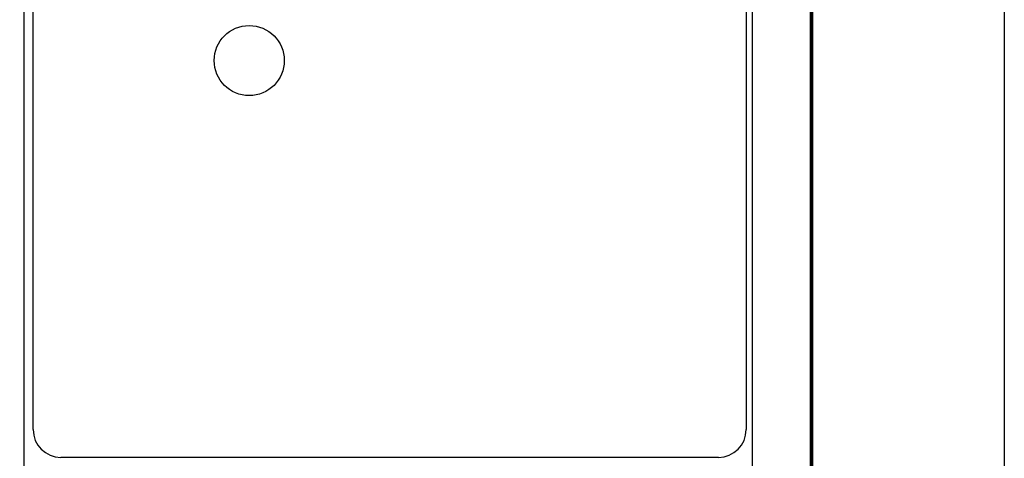
# Model space of a CAD drawing. Units: millimetres. Extents: x 683001 to 685401, y 3498584 to 3500384.
# Drawn here: x 684976 to 685401, y 3499831 to 3500020 of the extents above; entities that cross this region are included whole.
import ezdxf

# ---------------------------------------------------------------- set-up
doc = ezdxf.new("R2010")
doc.units = ezdxf.units.MM
doc.header["$LTSCALE"] = 40
doc.layers.add('Lomo', color=7, linetype='Continuous')

msp = doc.modelspace()

# ---------------------------------------------------------------- linework, layer by layer
at = {"layer": 'Lomo', "color": 7}
for p, q in [((684977.65, 3498680.09), (684977.65, 3500277.72)), ((685291.93, 3498680.09), (685291.93, 3500277.72)), ((684981.45, 3499843.14), (684981.45, 3500259.74)), ((685289.22, 3500259.74), (685289.22, 3499843.14)), ((685277.22, 3499831.14), (684993.45, 3499831.14))]:
    msp.add_line(p, q, dxfattribs=at)
at = {"layer": 'Lomo', "color": 255, "linetype": 'Continuous', "elevation": 2.32}
msp.add_lwpolyline([(683000.61, 3500384.47), (685400.61, 3500384.47), (685400.61, 3498584.47), (683000.61, 3498584.47)], close=True, dxfattribs=at)
at = {"layer": 'Lomo', "color": 7, "linetype": 'Continuous', "const_width": 1.6}
msp.add_lwpolyline([(685317.42, 3498647.57), (685317.42, 3500308.87)], dxfattribs=at)
at = {"layer": 'Lomo', "color": 1}
msp.add_circle((685074.72, 3500002.44), 15.13, dxfattribs=at)
at = {"layer": 'Lomo', "color": 7}
for centre, start, end in [((684993.45, 3499843.14), 180, 270), ((685277.22, 3499843.14), 270, 0)]:
    msp.add_arc(centre, 12, start, end, dxfattribs=at)

doc.saveas('drawing.dxf')
